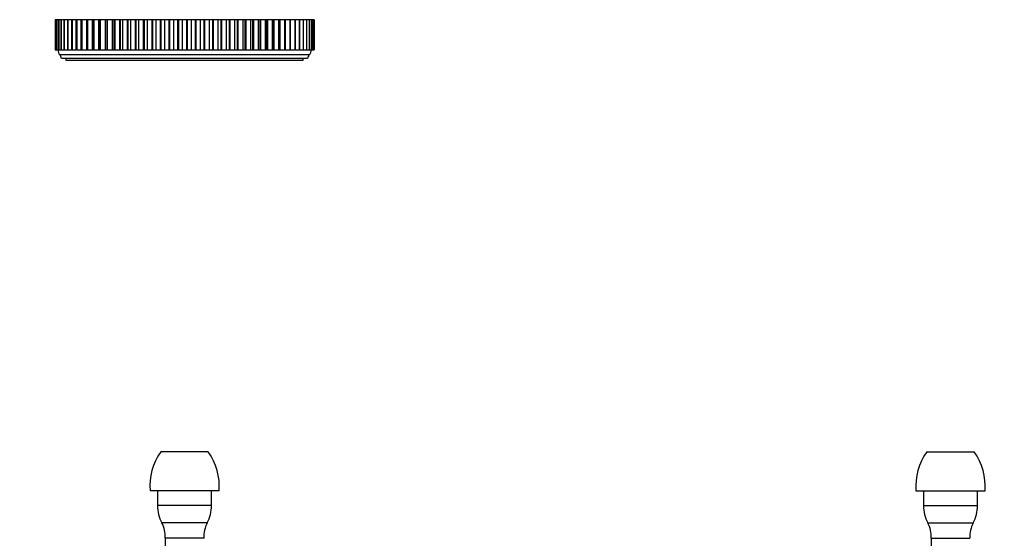
# Model space of a CAD drawing. Units: millimetres. Extents: x 0 to 820, y 0 to 1561.
# Drawn here: x 379 to 607, y 1291 to 1411 of the extents above; entities that cross this region are included whole.
import ezdxf
from ezdxf import colors
from ezdxf.entities.mleader import LeaderData, LeaderLine
from ezdxf.math import Vec2, Vec3

# ---------------------------------------------------------------- set-up
doc = ezdxf.new("R2010")
doc.units = ezdxf.units.MM
for name, color, linetype in [('DV1_Défaut', 7, 'Continuous'), ('DV2_Défaut', 7, 'Continuous'), ('DV3_Défaut', 7, 'Continuous'), ('Défaut', 7, 'Continuous')]:
    doc.layers.add(name, color=color, linetype=linetype)

# ---------------------------------------------------------------- blocks, each defined once
blk = doc.blocks.new('_DOT')
at = {"color": 0}
blk.add_line((0, 0), (-1, 0), dxfattribs=at)
at = {"color": 0, "const_width": 0.333}
blk.add_lwpolyline([(-0.1665, 0, 1), (0.1665, 0, 1)], format="xyb", close=True, dxfattribs=at)
blk = doc.blocks.new('SE')
at = {"layer": 'DV1_Défaut', "color": 7, "linetype": 'Continuous'}
for p, q in [((422.24, 1310.73), (411.24, 1310.73)), ((424.74, 1301.73), (408.74, 1301.73)), ((410.49, 1301.73), (410.49, 1298.31)), ((422.99, 1298.31), (422.99, 1301.73)), ((422.99, 1298.31), (410.49, 1298.31)), ((422, 1294.33), (411.47, 1294.33)), ((421.24, 1290.73), (412.24, 1290.73)), ((412.24, 1290.73), (412.24, 832.23))]:
    blk.add_line(p, q, dxfattribs=at)
for centre, radius, start, end in [((422.24, 1302.83), 13.55, 144.3141, 184.6377), ((411.23, 1302.83), 13.55, 355.3623, 35.6859), ((419.03, 1298.31), 8.54, 180, 207.7666), ((414.45, 1298.31), 8.54, 332.2334, 0), ((405.47, 1291.17), 6.78, 356.2946, 27.7666), ((428, 1291.17), 6.78, 152.2334, 183.7054)]:
    blk.add_arc(centre, radius, start, end, dxfattribs=at)
blk = doc.blocks.new('SE1')
at = {"layer": 'DV2_Défaut', "color": 7, "linetype": 'Continuous'}
for p, q in [((386.75, 1410.83), (386.75, 1410.83)), ((386.75, 1410.83), (386.75, 1410.83)), ((386.89, 1410.83), (386.75, 1410.83)), ((386.75, 1410.83), (386.75, 1403.83)), ((386.75, 1410.83), (386.75, 1403.83)), ((386.75, 1410.83), (386.75, 1403.83)), ((386.89, 1410.83), (386.9, 1410.83)), ((386.89, 1410.83), (386.89, 1403.83)), ((386.9, 1410.83), (386.9, 1410.83)), ((387.17, 1410.83), (386.9, 1410.83)), ((386.9, 1410.83), (386.9, 1403.83)), ((386.9, 1410.83), (386.9, 1403.83)), ((387.17, 1410.83), (387.18, 1410.83)), ((387.17, 1410.83), (387.17, 1403.83)), ((387.18, 1410.83), (387.18, 1410.83)), ((387.58, 1410.83), (387.18, 1410.83)), ((387.18, 1410.83), (387.18, 1403.83)), ((387.18, 1410.83), (387.18, 1403.83)), ((387.58, 1410.83), (387.61, 1410.83)), ((387.58, 1410.83), (387.58, 1403.83)), ((387.61, 1410.83), (387.61, 1410.83)), ((388.12, 1410.83), (387.61, 1410.83)), ((387.61, 1410.83), (387.61, 1403.83)), ((387.61, 1410.83), (387.61, 1403.83)), ((388.12, 1410.83), (388.17, 1410.83)), ((388.12, 1410.83), (388.12, 1403.83)), ((388.17, 1410.83), (388.17, 1410.83)), ((388.8, 1410.83), (388.17, 1410.83)), ((388.17, 1410.83), (388.17, 1403.83)), ((388.17, 1410.83), (388.17, 1403.83)), ((388.8, 1410.83), (388.87, 1410.83)), ((388.8, 1410.83), (388.8, 1403.83)), ((388.87, 1410.83), (388.87, 1410.83)), ((389.61, 1410.83), (388.87, 1410.83)), ((388.87, 1410.83), (388.87, 1403.83)), ((388.87, 1410.83), (388.87, 1403.83)), ((389.61, 1410.83), (389.71, 1410.83)), ((389.61, 1410.83), (389.61, 1403.83)), ((389.71, 1410.83), (389.71, 1410.83)), ((390.54, 1410.83), (389.71, 1410.83)), ((389.71, 1410.83), (389.71, 1403.83)), ((389.71, 1410.83), (389.71, 1403.83)), ((390.54, 1410.83), (390.67, 1410.83)), ((390.54, 1410.83), (390.54, 1403.83)), ((390.67, 1410.83), (390.67, 1410.83)), ((391.59, 1410.83), (390.67, 1410.83)), ((390.67, 1410.83), (390.67, 1403.83)), ((390.67, 1410.83), (390.67, 1403.83)), ((391.59, 1410.83), (391.75, 1410.83)), ((391.59, 1410.83), (391.59, 1403.83)), ((391.76, 1410.83), (391.75, 1410.83)), ((391.75, 1410.83), (391.75, 1403.83)), ((392.75, 1410.83), (391.76, 1410.83)), ((391.76, 1410.83), (391.76, 1403.83)), ((392.96, 1410.83), (392.75, 1410.83)), ((392.75, 1410.83), (392.75, 1403.83)), ((392.96, 1410.83), (392.96, 1410.83)), ((394.01, 1410.83), (392.96, 1410.83)), ((392.96, 1410.83), (392.96, 1403.83)), ((392.96, 1410.83), (392.96, 1403.83)), ((394.03, 1410.83), (394.01, 1410.83)), ((394.01, 1410.83), (394.01, 1403.83)), ((394.28, 1410.83), (394.03, 1410.83)), ((394.03, 1410.83), (394.03, 1403.83)), ((394.28, 1410.83), (394.28, 1410.83)), ((395.35, 1410.83), (394.28, 1410.83)), ((394.28, 1410.83), (394.28, 1403.83)), ((394.28, 1410.83), (394.28, 1403.83)), ((395.41, 1410.83), (395.35, 1410.83)), ((395.35, 1410.83), (395.35, 1403.83)), ((395.7, 1410.83), (395.41, 1410.83)), ((395.41, 1410.83), (395.41, 1403.83)), ((395.71, 1410.83), (395.7, 1410.83)), ((395.7, 1410.83), (395.7, 1403.83)), ((396.8, 1410.83), (395.71, 1410.83)), ((395.71, 1410.83), (395.71, 1403.83)), ((396.88, 1410.83), (396.8, 1410.83)), ((396.8, 1410.83), (396.8, 1403.83)), ((397.23, 1410.83), (396.88, 1410.83)), ((396.88, 1410.83), (396.88, 1403.83)), ((397.23, 1410.83), (397.23, 1410.83)), ((398.33, 1410.83), (397.23, 1410.83)), ((397.23, 1410.83), (397.23, 1403.83)), ((397.23, 1410.83), (397.23, 1403.83)), ((398.45, 1410.83), (398.33, 1410.83)), ((398.33, 1410.83), (398.33, 1403.83)), ((398.85, 1410.83), (398.45, 1410.83)), ((398.45, 1410.83), (398.45, 1403.83)), ((398.85, 1410.83), (398.85, 1410.83)), ((399.96, 1410.83), (398.85, 1410.83)), ((398.85, 1410.83), (398.85, 1403.83)), ((398.85, 1410.83), (398.85, 1403.83)), ((400.09, 1410.83), (399.96, 1410.83)), ((399.96, 1410.83), (399.96, 1403.83)), ((400.55, 1410.83), (400.09, 1410.83)), ((400.09, 1410.83), (400.09, 1403.83)), ((400.56, 1410.83), (400.55, 1410.83)), ((400.55, 1410.83), (400.55, 1403.83)), ((401.66, 1410.83), (400.56, 1410.83)), ((400.56, 1410.83), (400.56, 1403.83)), ((401.82, 1410.83), (401.66, 1410.83)), ((401.66, 1410.83), (401.66, 1403.83)), ((402.34, 1410.83), (401.82, 1410.83)), ((401.82, 1410.83), (401.82, 1403.83)), ((402.34, 1410.83), (402.34, 1410.83)), ((403.44, 1410.83), (402.34, 1410.83)), ((402.34, 1410.83), (402.34, 1403.83)), ((402.34, 1410.83), (402.34, 1403.83)), ((403.6, 1410.83), (403.44, 1410.83)), ((403.44, 1410.83), (403.44, 1403.83)), ((404.19, 1410.83), (403.6, 1410.83)), ((403.6, 1410.83), (403.6, 1403.83)), ((404.19, 1410.83), (404.19, 1410.83)), ((405.28, 1410.83), (404.19, 1410.83)), ((404.19, 1410.83), (404.19, 1403.83)), ((404.19, 1410.83), (404.19, 1403.83)), ((405.45, 1410.83), (405.28, 1410.83)), ((405.28, 1410.83), (405.28, 1403.83)), ((406.1, 1410.83), (405.45, 1410.83)), ((405.45, 1410.83), (405.45, 1403.83)), ((406.1, 1410.83), (406.1, 1410.83)), ((407.18, 1410.83), (406.1, 1410.83)), ((406.1, 1410.83), (406.1, 1403.83)), ((406.1, 1410.83), (406.1, 1403.83)), ((407.35, 1410.83), (407.18, 1410.83)), ((407.18, 1410.83), (407.18, 1403.83)), ((408.06, 1410.83), (407.35, 1410.83)), ((407.35, 1410.83), (407.35, 1403.83)), ((408.06, 1410.83), (408.06, 1410.83)), ((409.12, 1410.83), (408.06, 1410.83)), ((408.06, 1410.83), (408.06, 1403.83)), ((408.06, 1410.83), (408.06, 1403.83)), ((409.29, 1410.83), (409.12, 1410.83)), ((409.12, 1410.83), (409.12, 1403.83)), ((410.06, 1410.83), (409.29, 1410.83)), ((409.29, 1410.83), (409.29, 1403.83)), ((410.06, 1410.83), (410.06, 1410.83)), ((411.1, 1410.83), (410.06, 1410.83)), ((410.06, 1410.83), (410.06, 1403.83)), ((410.06, 1410.83), (410.06, 1403.83)), ((411.27, 1410.83), (411.1, 1410.83)), ((411.1, 1410.83), (411.1, 1403.83)), ((412.09, 1410.83), (411.27, 1410.83)), ((411.27, 1410.83), (411.27, 1403.83)), ((412.09, 1410.83), (412.09, 1410.83)), ((413.1, 1410.83), (412.09, 1410.83)), ((412.09, 1410.83), (412.09, 1403.83)), ((412.09, 1410.83), (412.09, 1403.83)), ((413.28, 1410.83), (413.1, 1410.83)), ((413.1, 1410.83), (413.1, 1403.83)), ((414.15, 1410.83), (413.28, 1410.83)), ((413.28, 1410.83), (413.28, 1403.83)), ((414.15, 1410.83), (414.15, 1410.83)), ((415.12, 1410.83), (414.15, 1410.83)), ((414.15, 1410.83), (414.15, 1403.83)), ((414.15, 1410.83), (414.15, 1403.83)), ((415.3, 1410.83), (415.12, 1410.83)), ((415.12, 1410.83), (415.12, 1403.83)), ((416.22, 1410.83), (415.3, 1410.83)), ((415.3, 1410.83), (415.3, 1403.83)), ((416.22, 1410.83), (416.22, 1410.83)), ((417.15, 1410.83), (416.22, 1410.83)), ((416.22, 1410.83), (416.22, 1403.83)), ((416.22, 1410.83), (416.22, 1403.83)), ((417.33, 1410.83), (417.15, 1410.83)), ((417.15, 1410.83), (417.15, 1403.83)), ((418.29, 1410.83), (417.33, 1410.83)), ((417.33, 1410.83), (417.33, 1403.83)), ((418.29, 1410.83), (418.29, 1410.83)), ((419.18, 1410.83), (418.29, 1410.83)), ((418.29, 1410.83), (418.29, 1403.83)), ((418.29, 1410.83), (418.29, 1403.83)), ((419.36, 1410.83), (419.18, 1410.83)), ((419.18, 1410.83), (419.18, 1403.83)), ((420.35, 1410.83), (419.36, 1410.83)), ((419.36, 1410.83), (419.36, 1403.83)), ((420.35, 1410.83), (420.35, 1410.83)), ((421.19, 1410.83), (420.35, 1410.83)), ((420.35, 1410.83), (420.35, 1403.83)), ((420.35, 1410.83), (420.35, 1403.83)), ((421.37, 1410.83), (421.19, 1410.83)), ((421.19, 1410.83), (421.19, 1403.83)), ((422.4, 1410.83), (421.37, 1410.83)), ((421.37, 1410.83), (421.37, 1403.83)), ((422.4, 1410.83), (422.4, 1410.83)), ((423.19, 1410.83), (422.4, 1410.83)), ((422.4, 1410.83), (422.4, 1403.83)), ((422.4, 1410.83), (422.4, 1403.83)), ((423.37, 1410.83), (423.19, 1410.83)), ((423.19, 1410.83), (423.19, 1403.83)), ((424.41, 1410.83), (423.37, 1410.83)), ((423.37, 1410.83), (423.37, 1403.83)), ((424.42, 1410.83), (424.41, 1410.83)), ((424.41, 1410.83), (424.41, 1403.83)), ((425.15, 1410.83), (424.42, 1410.83)), ((424.42, 1410.83), (424.42, 1403.83)), ((425.33, 1410.83), (425.15, 1410.83)), ((425.15, 1410.83), (425.15, 1403.83)), ((426.4, 1410.83), (425.33, 1410.83)), ((425.33, 1410.83), (425.33, 1403.83)), ((426.4, 1410.83), (426.4, 1410.83)), ((427.08, 1410.83), (426.4, 1410.83)), ((426.4, 1410.83), (426.4, 1403.83)), ((426.4, 1410.83), (426.4, 1403.83)), ((427.25, 1410.83), (427.08, 1410.83)), ((427.08, 1410.83), (427.08, 1403.83)), ((428.33, 1410.83), (427.25, 1410.83)), ((427.25, 1410.83), (427.25, 1403.83)), ((428.34, 1410.83), (428.33, 1410.83)), ((428.33, 1410.83), (428.33, 1403.83)), ((428.95, 1410.83), (428.34, 1410.83)), ((428.34, 1410.83), (428.34, 1403.83)), ((429.11, 1410.83), (428.95, 1410.83)), ((428.95, 1410.83), (428.95, 1403.83)), ((430.21, 1410.83), (429.11, 1410.83)), ((429.11, 1410.83), (429.11, 1403.83)), ((430.22, 1410.83), (430.21, 1410.83)), ((430.21, 1410.83), (430.21, 1403.83)), ((430.77, 1410.83), (430.22, 1410.83)), ((430.22, 1410.83), (430.22, 1403.83)), ((430.92, 1410.83), (430.77, 1410.83)), ((430.77, 1403.83), (430.77, 1410.83)), ((432.03, 1410.83), (430.92, 1410.83)), ((430.92, 1410.83), (430.92, 1403.83)), ((432.03, 1410.83), (432.03, 1410.83)), ((432.52, 1410.83), (432.03, 1410.83)), ((432.03, 1410.83), (432.03, 1403.83)), ((432.03, 1410.83), (432.03, 1403.83)), ((432.67, 1410.83), (432.52, 1410.83)), ((432.52, 1403.83), (432.52, 1410.83)), ((433.78, 1410.83), (432.67, 1410.83)), ((432.67, 1410.83), (432.67, 1403.83)), ((433.78, 1410.83), (433.78, 1410.83)), ((434.21, 1410.83), (433.78, 1410.83)), ((433.78, 1410.83), (433.78, 1403.83)), ((433.78, 1410.83), (433.78, 1403.83)), ((434.33, 1410.83), (434.21, 1410.83)), ((434.21, 1403.83), (434.21, 1410.83)), ((435.44, 1410.83), (434.33, 1410.83)), ((434.33, 1410.83), (434.33, 1403.83)), ((435.44, 1410.83), (435.44, 1410.83)), ((435.82, 1410.83), (435.44, 1410.83)), ((435.44, 1410.83), (435.44, 1403.83)), ((435.44, 1410.83), (435.44, 1403.83)), ((435.92, 1410.83), (435.82, 1410.83)), ((435.82, 1403.83), (435.82, 1410.83)), ((437.01, 1410.83), (435.92, 1410.83)), ((435.92, 1410.83), (435.92, 1403.83)), ((437.01, 1410.83), (437.01, 1410.83)), ((437.34, 1410.83), (437.01, 1410.83)), ((437.01, 1410.83), (437.01, 1403.83)), ((437.01, 1410.83), (437.01, 1403.83)), ((437.41, 1410.83), (437.34, 1410.83)), ((437.34, 1403.83), (437.34, 1410.83)), ((438.49, 1410.83), (437.41, 1410.83)), ((437.41, 1410.83), (437.41, 1403.83)), ((438.49, 1410.83), (438.49, 1410.83)), ((438.77, 1410.83), (438.49, 1410.83)), ((438.49, 1410.83), (438.49, 1403.83)), ((438.49, 1410.83), (438.49, 1403.83)), ((438.8, 1410.83), (438.77, 1410.83)), ((438.77, 1403.83), (438.77, 1410.83)), ((439.86, 1410.83), (438.8, 1410.83)), ((438.8, 1410.83), (438.8, 1403.83)), ((439.86, 1410.83), (439.86, 1410.83)), ((440.09, 1410.83), (439.86, 1410.83)), ((439.86, 1410.83), (439.86, 1403.83)), ((439.86, 1410.83), (439.86, 1403.83)), ((441.13, 1410.83), (440.09, 1410.83)), ((440.09, 1403.83), (440.09, 1410.83)), ((441.13, 1410.83), (441.13, 1410.83)), ((441.31, 1410.83), (441.13, 1410.83)), ((441.13, 1410.83), (441.13, 1403.83)), ((441.13, 1410.83), (441.13, 1403.83)), ((441.31, 1403.83), (441.31, 1410.83)), ((442.27, 1410.83), (441.32, 1410.83)), ((442.27, 1410.83), (442.27, 1410.83)), ((442.27, 1410.83), (442.42, 1410.83)), ((442.27, 1410.83), (442.27, 1403.83)), ((442.27, 1410.83), (442.27, 1403.83)), ((442.42, 1403.83), (442.42, 1410.83)), ((443.3, 1410.83), (442.43, 1410.83)), ((443.3, 1410.83), (443.3, 1410.83)), ((443.3, 1410.83), (443.41, 1410.83)), ((443.3, 1410.83), (443.3, 1403.83)), ((443.3, 1410.83), (443.3, 1403.83)), ((443.41, 1403.83), (443.41, 1410.83)), ((444.2, 1410.83), (443.42, 1410.83)), ((444.2, 1410.83), (444.2, 1410.83)), ((444.2, 1410.83), (444.28, 1410.83)), ((444.2, 1410.83), (444.2, 1403.83)), ((444.2, 1410.83), (444.2, 1403.83)), ((444.97, 1410.83), (444.28, 1410.83)), ((444.28, 1403.83), (444.28, 1410.83)), ((444.97, 1410.83), (444.97, 1410.83)), ((444.97, 1410.83), (445.03, 1410.83)), ((444.97, 1410.83), (444.97, 1403.83)), ((444.97, 1410.83), (444.97, 1403.83)), ((445.6, 1410.83), (445.03, 1410.83)), ((445.03, 1403.83), (445.03, 1410.83)), ((445.6, 1410.83), (445.6, 1410.83)), ((445.6, 1410.83), (445.64, 1410.83)), ((445.6, 1410.83), (445.6, 1403.83)), ((445.6, 1410.83), (445.6, 1403.83)), ((446.09, 1410.83), (445.64, 1410.83)), ((445.64, 1403.83), (445.64, 1410.83)), ((446.09, 1410.83), (446.09, 1410.83)), ((446.09, 1410.83), (446.12, 1410.83)), ((446.09, 1410.83), (446.09, 1403.83)), ((446.09, 1410.83), (446.09, 1403.83)), ((446.45, 1410.83), (446.12, 1410.83)), ((446.12, 1403.83), (446.12, 1410.83)), ((446.45, 1410.83), (446.45, 1410.83)), ((446.45, 1410.83), (446.46, 1410.83)), ((446.45, 1410.83), (446.45, 1403.83)), ((446.45, 1410.83), (446.45, 1403.83)), ((446.66, 1410.83), (446.46, 1410.83)), ((446.46, 1403.83), (446.46, 1410.83)), ((446.66, 1410.83), (446.66, 1410.83)), ((446.66, 1410.83), (446.67, 1410.83)), ((446.66, 1410.83), (446.66, 1403.83)), ((446.66, 1410.83), (446.66, 1403.83)), ((446.74, 1410.83), (446.67, 1410.83)), ((446.67, 1403.83), (446.67, 1410.83)), ((446.74, 1410.83), (446.74, 1403.83)), ((446.74, 1410.83), (446.74, 1403.83)), ((386.75, 1403.83), (386.75, 1403.83)), ((386.75, 1403.83), (386.89, 1403.83)), ((386.75, 1403.83), (386.75, 1403.83)), ((386.9, 1403.83), (386.89, 1403.83)), ((386.9, 1403.83), (386.9, 1403.83)), ((386.9, 1403.83), (387.17, 1403.83)), ((387.18, 1403.83), (387.17, 1403.83)), ((387.18, 1403.83), (387.18, 1403.83)), ((387.18, 1403.83), (387.58, 1403.83)), ((387.61, 1403.83), (387.58, 1403.83)), ((387.61, 1403.83), (387.61, 1403.83)), ((387.61, 1403.83), (388.12, 1403.83)), ((445.63, 1402.69), (387.85, 1402.69)), ((388.17, 1403.83), (388.12, 1403.83)), ((388.17, 1403.83), (388.17, 1403.83)), ((388.17, 1403.83), (388.8, 1403.83)), ((388.87, 1403.83), (388.8, 1403.83)), ((388.87, 1403.83), (388.87, 1403.83)), ((388.87, 1403.83), (389.61, 1403.83)), ((389.71, 1403.83), (389.61, 1403.83)), ((389.71, 1403.83), (389.71, 1403.83)), ((389.71, 1403.83), (390.54, 1403.83)), ((390.67, 1403.83), (390.54, 1403.83)), ((390.67, 1403.83), (390.67, 1403.83)), ((390.67, 1403.83), (391.59, 1403.83)), ((391.75, 1403.83), (391.59, 1403.83)), ((391.76, 1403.83), (391.75, 1403.83)), ((391.76, 1403.83), (392.75, 1403.83)), ((392.75, 1403.83), (392.96, 1403.83)), ((392.96, 1403.83), (392.96, 1403.83)), ((392.96, 1403.83), (394.01, 1403.83)), ((394.01, 1403.83), (394.03, 1403.83)), ((394.03, 1403.83), (394.28, 1403.83)), ((394.28, 1403.83), (394.28, 1403.83)), ((394.28, 1403.83), (395.35, 1403.83)), ((395.35, 1403.83), (395.41, 1403.83)), ((395.41, 1403.83), (395.7, 1403.83)), ((395.71, 1403.83), (395.7, 1403.83)), ((395.71, 1403.83), (396.8, 1403.83)), ((396.8, 1403.83), (396.88, 1403.83)), ((396.88, 1403.83), (397.23, 1403.83)), ((397.23, 1403.83), (397.23, 1403.83)), ((397.23, 1403.83), (398.33, 1403.83)), ((398.33, 1403.83), (398.45, 1403.83)), ((398.45, 1403.83), (398.85, 1403.83)), ((398.85, 1403.83), (398.85, 1403.83)), ((398.85, 1403.83), (399.96, 1403.83)), ((399.96, 1403.83), (400.09, 1403.83)), ((400.09, 1403.83), (400.55, 1403.83)), ((400.56, 1403.83), (400.55, 1403.83)), ((400.56, 1403.83), (401.66, 1403.83)), ((401.66, 1403.83), (401.82, 1403.83)), ((401.82, 1403.83), (402.34, 1403.83)), ((402.34, 1403.83), (402.34, 1403.83)), ((402.34, 1403.83), (403.44, 1403.83)), ((403.44, 1403.83), (403.6, 1403.83)), ((403.6, 1403.83), (404.19, 1403.83)), ((404.19, 1403.83), (404.19, 1403.83)), ((404.19, 1403.83), (405.28, 1403.83)), ((405.28, 1403.83), (405.45, 1403.83)), ((405.45, 1403.83), (406.1, 1403.83)), ((406.1, 1403.83), (406.1, 1403.83)), ((406.1, 1403.83), (407.18, 1403.83)), ((407.18, 1403.83), (407.35, 1403.83)), ((407.35, 1403.83), (408.06, 1403.83)), ((408.06, 1403.83), (408.06, 1403.83)), ((408.06, 1403.83), (409.12, 1403.83)), ((409.12, 1403.83), (409.29, 1403.83)), ((409.29, 1403.83), (410.06, 1403.83)), ((410.06, 1403.83), (410.06, 1403.83)), ((410.06, 1403.83), (411.1, 1403.83)), ((411.1, 1403.83), (411.27, 1403.83)), ((411.27, 1403.83), (412.09, 1403.83)), ((412.09, 1403.83), (412.09, 1403.83)), ((412.09, 1403.83), (413.1, 1403.83)), ((413.1, 1403.83), (413.28, 1403.83)), ((413.28, 1403.83), (414.15, 1403.83)), ((414.15, 1403.83), (414.15, 1403.83)), ((414.15, 1403.83), (415.12, 1403.83)), ((415.12, 1403.83), (415.3, 1403.83)), ((415.3, 1403.83), (416.22, 1403.83)), ((416.22, 1403.83), (416.22, 1403.83)), ((416.22, 1403.83), (417.15, 1403.83)), ((417.15, 1403.83), (417.33, 1403.83)), ((417.33, 1403.83), (418.29, 1403.83)), ((418.29, 1403.83), (418.29, 1403.83)), ((418.29, 1403.83), (419.18, 1403.83)), ((419.18, 1403.83), (419.36, 1403.83)), ((419.36, 1403.83), (420.35, 1403.83)), ((420.35, 1403.83), (420.35, 1403.83)), ((420.35, 1403.83), (421.19, 1403.83)), ((421.19, 1403.83), (421.37, 1403.83)), ((421.37, 1403.83), (422.4, 1403.83)), ((422.4, 1403.83), (422.4, 1403.83)), ((422.4, 1403.83), (423.19, 1403.83)), ((423.19, 1403.83), (423.37, 1403.83)), ((423.37, 1403.83), (424.41, 1403.83)), ((424.42, 1403.83), (424.41, 1403.83)), ((424.42, 1403.83), (425.15, 1403.83)), ((425.15, 1403.83), (425.33, 1403.83)), ((425.33, 1403.83), (426.4, 1403.83)), ((426.4, 1403.83), (426.4, 1403.83)), ((426.4, 1403.83), (427.08, 1403.83)), ((427.08, 1403.83), (427.25, 1403.83)), ((427.25, 1403.83), (428.33, 1403.83)), ((428.34, 1403.83), (428.33, 1403.83)), ((428.34, 1403.83), (428.95, 1403.83)), ((428.95, 1403.83), (429.11, 1403.83)), ((429.11, 1403.83), (430.21, 1403.83)), ((430.22, 1403.83), (430.21, 1403.83)), ((430.22, 1403.83), (430.77, 1403.83)), ((430.77, 1403.83), (430.92, 1403.83)), ((430.92, 1403.83), (432.03, 1403.83)), ((432.03, 1403.83), (432.03, 1403.83)), ((432.03, 1403.83), (432.52, 1403.83)), ((432.52, 1403.83), (432.67, 1403.83)), ((432.67, 1403.83), (433.78, 1403.83)), ((433.78, 1403.83), (433.78, 1403.83)), ((433.78, 1403.83), (434.21, 1403.83)), ((434.21, 1403.83), (434.33, 1403.83)), ((434.33, 1403.83), (435.44, 1403.83)), ((435.44, 1403.83), (435.44, 1403.83)), ((435.44, 1403.83), (435.82, 1403.83)), ((435.82, 1403.83), (435.92, 1403.83)), ((435.92, 1403.83), (437.01, 1403.83)), ((437.01, 1403.83), (437.01, 1403.83)), ((437.01, 1403.83), (437.34, 1403.83)), ((437.34, 1403.83), (437.41, 1403.83)), ((437.41, 1403.83), (438.49, 1403.83)), ((438.49, 1403.83), (438.49, 1403.83)), ((438.49, 1403.83), (438.77, 1403.83)), ((438.77, 1403.83), (438.8, 1403.83)), ((438.8, 1403.83), (439.86, 1403.83)), ((439.86, 1403.83), (439.86, 1403.83)), ((439.86, 1403.83), (440.09, 1403.83)), ((440.09, 1403.83), (441.13, 1403.83)), ((441.13, 1403.83), (441.13, 1403.83)), ((441.13, 1403.83), (441.31, 1403.83)), ((441.32, 1403.83), (442.27, 1403.83)), ((442.27, 1403.83), (442.27, 1403.83)), ((442.42, 1403.83), (442.27, 1403.83)), ((442.43, 1403.83), (443.3, 1403.83)), ((443.3, 1403.83), (443.3, 1403.83)), ((443.41, 1403.83), (443.3, 1403.83)), ((443.42, 1403.83), (444.2, 1403.83)), ((444.2, 1403.83), (444.2, 1403.83)), ((444.28, 1403.83), (444.2, 1403.83)), ((444.28, 1403.83), (444.97, 1403.83)), ((444.97, 1403.83), (444.97, 1403.83)), ((445.03, 1403.83), (444.97, 1403.83)), ((445.03, 1403.83), (445.6, 1403.83)), ((445.6, 1403.83), (445.6, 1403.83)), ((445.64, 1403.83), (445.6, 1403.83)), ((445.64, 1403.83), (446.09, 1403.83)), ((446.09, 1403.83), (446.09, 1403.83)), ((446.12, 1403.83), (446.09, 1403.83)), ((446.12, 1403.83), (446.45, 1403.83)), ((446.45, 1403.83), (446.45, 1403.83)), ((446.46, 1403.83), (446.45, 1403.83)), ((446.46, 1403.83), (446.66, 1403.83)), ((446.66, 1403.83), (446.66, 1403.83)), ((446.67, 1403.83), (446.66, 1403.83)), ((446.67, 1403.83), (446.74, 1403.83)), ((445.24, 1401.83), (388.24, 1401.83)), ((389.24, 1401.83), (389.24, 1401.43)), ((389.24, 1401.43), (444.24, 1401.43)), ((444.24, 1401.43), (444.24, 1401.83))]:
    blk.add_line(p, q, dxfattribs=at)
for centre, radius, start, end in [((388.93, 1403.73), 1.5, 176.3336, 223.6153), ((386.27, 1401.47), 2, 10.3342, 37.8843), ((447.2, 1401.47), 2, 142.1157, 169.6658), ((444.54, 1403.73), 1.5, 316.3847, 3.6664)]:
    blk.add_arc(centre, radius, start, end, dxfattribs=at)
blk = doc.blocks.new('SE2')
at = {"layer": 'DV3_Défaut', "color": 7, "linetype": 'Continuous'}
for p, q in [((588.63, 1310.73), (599.63, 1310.73)), ((586.13, 1301.73), (602.13, 1301.73)), ((587.88, 1301.73), (587.88, 1298.31)), ((600.38, 1298.31), (600.38, 1301.73)), ((587.88, 1298.31), (600.38, 1298.31)), ((588.86, 1294.33), (599.39, 1294.33)), ((589.63, 1290.73), (598.63, 1290.73)), ((589.63, 1290.73), (589.63, 832.23))]:
    blk.add_line(p, q, dxfattribs=at)
for centre, radius, start, end in [((599.63, 1302.83), 13.55, 144.3141, 184.6377), ((588.62, 1302.83), 13.55, 355.3623, 35.6859), ((596.42, 1298.31), 8.54, 180, 207.7666), ((591.84, 1298.31), 8.54, 332.2334, 0), ((582.86, 1291.17), 6.78, 356.2946, 27.7666), ((605.39, 1291.17), 6.78, 152.2334, 183.7054)]:
    blk.add_arc(centre, radius, start, end, dxfattribs=at)

msp = doc.modelspace()

# ---------------------------------------------------------------- block references
at = {"layer": 'Défaut'}
for name in ['SE1', 'SE', 'SE2']:
    msp.add_blockref(name, (0, 0), dxfattribs=at)

# ---------------------------------------------------------------- leaders
at = {"layer": 'Défaut', "color": 7, "linetype": 'Continuous'}
ml = msp.add_multileader_mtext('Standard', dxfattribs=at)
ml.set_content('{\\pxsm0.9;\\fSolid Edge ISO|b1||i0||c0|p34;\\W1.;07/12/2020\\P}', color=256)
ml.set_leader_properties()
ml.set_arrow_properties(name='DOT')
ml.build(insert=Vec2(0, 0))
ml.multileader.update_dxf_attribs({"leader_type": 0, "dogleg_length": 0, "arrow_head_size": 12})
ctx = ml.context
ctx.base_point, ctx.char_height, ctx.arrow_head_size, ctx.landing_gap_size = Vec3(732.23, 1554.2), 12, 12, 4.2
notes = []
notes.append((ctx, [(0, (0, 0, 0), (0, 0), (1, 0), 1, [])]))
ctx.mtext.insert = Vec3(734.23, 1560.32)
for ctx, leaders in notes:
    for number, flags, end, landing, length, lines in leaders:
        leader = LeaderData()
        leader.index, (leader.has_last_leader_line, leader.has_dogleg_vector, leader.attachment_direction) = number, flags
        leader.last_leader_point, leader.dogleg_vector, leader.dogleg_length = Vec3(end), Vec3(landing), length
        for number, points, colour, breaks in lines:
            line = LeaderLine()
            line.index, line.vertices, line.color, line.breaks = number, Vec3.list(points), colors.encode_raw_color(colour), breaks
            leader.lines.append(line)
        ctx.leaders.append(leader)

doc.saveas('drawing.dxf')
